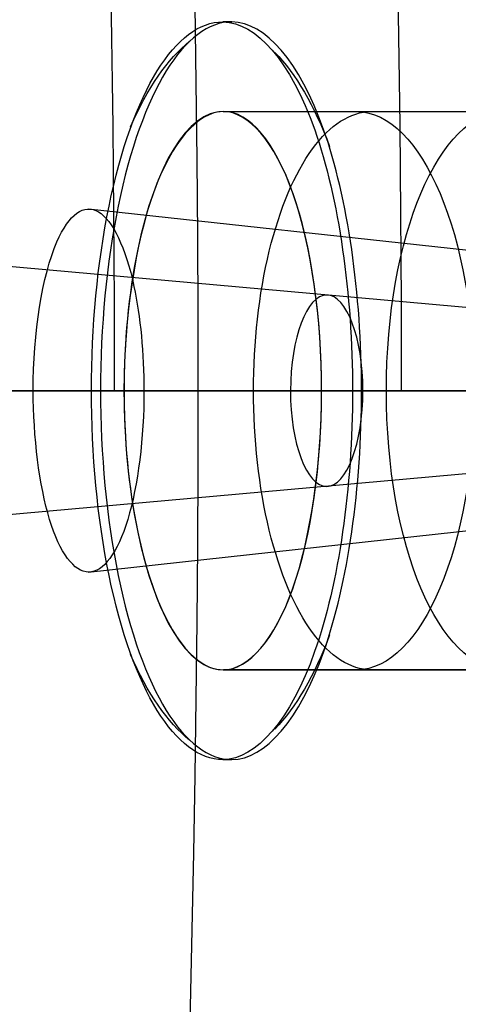
# Model space of a CAD drawing. Units: millimetres. Extents: x -170 to 445, y -152 to 177.
# Drawn here: x 80 to 82, y 46 to 51 of the extents above; entities that cross this region are included whole.
import ezdxf

# ---------------------------------------------------------------- set-up
doc = ezdxf.new("R2010")
doc.units = ezdxf.units.MM
doc.layers.add('Default', color=18, linetype='Continuous', true_color=0x000000)

# ---------------------------------------------------------------- blocks, each defined once
blk = doc.blocks.new('_08')
at = {"layer": 'Default'}
for p, q in [((80.8074, 51.2, 783.8638), (80.8528, 51.2, 783.8426)), ((80.1476, 49.35, 782.1302), (80.193, 49.35, 782.109)), ((81.4585, 49.35, 785.6014), (81.504, 49.35, 785.5802)), ((80.8074, 47.5, 783.8638), (80.8086, 47.5, 783.8632)), ((80.8086, 47.5, 783.8632), (80.8528, 47.5, 783.8426))]:
    blk.add_line(p, q, dxfattribs=at)
at = {"layer": 'Default', "color": 167, "true_color": 0x244878}
for p, q in [((80.8098, 50.75, 783.8626), (82.22, 50.75, 783.205)), ((84.8017, 49.75, 790.6351), (80.1334, 50.2614, 792.3942)), ((82.2199, 49.75, 783.2051), (77.5919, 50.1646, 785.0995)), ((82.0501, 49.35, 782.8407), (77.3037, 49.35, 784.3392)), ((82.3886, 49.35, 783.5666), (77.8794, 49.35, 785.8641)), ((84.6311, 49.35, 790.2686), (79.8555, 49.35, 791.5298)), ((80.3113, 49.35, 782.5504), (81.6283, 49.35, 781.9362)), ((84.9702, 49.35, 790.9958), (80.4118, 49.35, 793.2685)), ((81.3034, 49.35, 785.1772), (82.8117, 49.35, 784.4739)), ((81.6283, 49.35, 781.9362), (82.0501, 49.35, 782.8407)), ((82.2199, 48.95, 783.2051), (77.5908, 48.5353, 785.0999)), ((84.8017, 48.95, 790.6351), (80.1319, 48.4384, 792.3947)), ((80.8098, 47.95, 783.8626), (82.22, 47.95, 783.205))]:
    blk.add_line(p, q, dxfattribs=at)
at = {"layer": 'Default', "extrusion": (0.906308, 0, -0.422618)}
blk.add_arc((49.3494, 724.4495, -264.9099), 50.002, 270, 89.99962, dxfattribs=at)
at = {"layer": 'Default', "extrusion": (-0.906308, 1.13687e-13, 0.422618)}
blk.add_arc((-49.35, 724.4475, 265.0926), 50, 0, 180, dxfattribs=at)
at = {"layer": 'Default', "extrusion": (0.906308, 2.69718e-14, -0.422618)}
blk.add_arc((49.35, 724.4475, -264.8001), 50, 0, 180, dxfattribs=at)
at = {"layer": 'Default', "extrusion": (-0.906308, -2.83071e-14, 0.422618)}
blk.add_arc((-49.35, 724.4475, 264.8001), 49.4, 360, 180, dxfattribs=at)
at = {"layer": 'Default', "extrusion": (-0.906308, -1.13687e-13, 0.422618)}
blk.add_arc((-49.35, 724.4475, 264.4001), 49.4, 360, 180, dxfattribs=at)
at = {"layer": 'Default', "extrusion": (0.906308, 2.34441e-14, -0.422618)}
blk.add_arc((49.35, 724.4475, -264.0001), 49.4, 0, 180, dxfattribs=at)
at = {"layer": 'Default', "extrusion": (-0.906308, -2.52844e-14, 0.422618)}
blk.add_arc((-49.35, 724.4475, 262.6899), 46.5, 360, 180, dxfattribs=at)
at = {"layer": 'Default', "color": 167, "true_color": 0x244878, "extrusion": (0.906308, 9.77829e-16, -0.422618)}
blk.add_arc((49.35, 724.4475, -262.6056), 46.1, 360, 180, dxfattribs=at)
at = {"layer": 'Default', "color": 167, "true_color": 0x244878, "extrusion": (-0.906308, -1.63074e-16, 0.422618)}
blk.add_arc((-49.35, 724.4475, 260.7774), 39.4895, 0, 180, dxfattribs=at)
at = {"layer": 'Default', "extrusion": (0.906308, 2.16831e-14, -0.422618)}
blk.add_arc((49.35, 724.4475, -260.7285), 39.5, 0, 180, dxfattribs=at)
at = {"layer": 'Default', "color": 167, "true_color": 0x244878, "extrusion": (-0.906308, 2.01991e-15, 0.422618)}
blk.add_arc((-49.35, 724.4475, 259.3745), 31.8812, 0, 180, dxfattribs=at)
at = {"layer": 'Default', "extrusion": (-0.906308, -2.01943e-14, 0.422618)}
blk.add_arc((-49.35, 724.4475, 259.325), 31.8887, 0, 180, dxfattribs=at)
at = {"layer": 'Default', "color": 251, "true_color": 0x545454, "extrusion": (0.906308, 9.9476e-14, -0.422618)}
blk.add_arc((49.35, 724.4475, -274.012), 51.1, 60.57893, 119.42107, dxfattribs=at)
at = {"layer": 'Default', "color": 251, "true_color": 0x545454, "extrusion": (-0.906308, 0, 0.422618)}
blk.add_arc((-49.35, 724.4475, 272.6187), 51.1, 62, 118, dxfattribs=at)
at = {"layer": 'Default', "extrusion": (0.9346, 5.02917e-08, -0.3557)}
blk.add_arc((49.35, 761.3378, -203.2976), 1.85, 179.8571, 0.1446, dxfattribs=at)
at = {"layer": 'Default', "extrusion": (-0.934592, 5.15814e-09, 0.355721)}
blk.add_arc((-49.35, 761.3297, 203.2645), 1.85, 179.8552, 0.145, dxfattribs=at)
at = {"layer": 'Default', "extrusion": (0.906308, -1.60549e-08, -0.422618)}
for start, end in [(315.6958, 341.3549), (198.6451, 224.304)]:
    blk.add_arc((49.35, 744.5725, -257.9464), 1.85, start, end, dxfattribs=at)
at = {"layer": 'Default', "extrusion": (0.906308, -1.60547e-08, -0.422618)}
for start, end in [(23.4476, 48.5267), (131.4737, 156.5539)]:
    blk.add_arc((49.35, 744.5725, -258.0938), 1.85, start, end, dxfattribs=at)
at = {"layer": 'Default', "color": 167, "true_color": 0x244878, "extrusion": (-0.934822, -2.79657e-08, 0.355118)}
blk.add_arc((-49.35, 761.4657, 202.8206), 1.4, 179.8751, 0.1239, dxfattribs=at)
at = {"layer": 'Default', "color": 167, "true_color": 0x244878, "extrusion": (0.906308, 1.13687e-13, -0.422618)}
blk.add_arc((49.35, 744.5725, -257.2158), 1.4, 179.9996, 0.0009, dxfattribs=at)
at = {"layer": 'Default', "color": 167, "true_color": 0x244878, "extrusion": (0.906308, 0, -0.422618)}
for centre, start, end in [((49.35, 744.5725, -257.2975), 0.0011, 179.9995), ((49.35, 744.5725, -256.4801), 180, 0)]:
    blk.add_arc(centre, 1.4, start, end, dxfattribs=at)
at = {"layer": 'Default', "color": 167, "true_color": 0x244878, "extrusion": (-0.925467, 0, 0.378829)}
for centre, start, end in [((-49.35, 755.9775, 221.5719), 90, 270), ((-49.35, 755.9775, 221.572), 270, 90)]:
    blk.add_arc(centre, 0.4798, start, end, dxfattribs=at)
at = {"layer": 'Default', "extrusion": (0.906308, -1.13687e-13, -0.422618)}
blk.add_arc((49.3494, 724.4495, -264.9086), 50.002, 89.99962, 270, dxfattribs=at)
at = {"layer": 'Default', "color": 167, "true_color": 0x244878, "extrusion": (0, -1, 0)}
for start, end in [(337.636067, 338.788219), (339.832985, 341.713002)]:
    blk.add_arc((-63.2082, 838.2527, -49.35), 153.95, start, end, dxfattribs=at)
at = {"layer": 'Default', "extrusion": (-1.46796e-08, 1, -3.14806e-08)}
for start, end in [(201.380972, 202.363933), (198.457636, 200.000546)]:
    blk.add_arc((63.2082, 838.2527, 49.35), 154, start, end, dxfattribs=at)
at = {"layer": 'Default', "color": 167, "true_color": 0x244878, "extrusion": (-0.422618, 0, -0.906308)}
for start, end in [(278.715087, 278.715087), (282.180032, 282.180033)]:
    blk.add_arc((-36.856, 385.8472, -724.4475), 127.95, start, end, dxfattribs=at)
at = {"layer": 'Default'}
for points, knots in [([(65.6457, 99.3514, 768.7283), (66.845, 99.3515, 771.3005), (70.4909, 98.6182, 779.1196), (76.313, 93.6841, 791.6059), (82.0532, 82.4467, 803.9164), (85.8753, 67.0899, 812.1132), (86.7773, 55.3272, 814.0477), (86.7774, 49.3494, 814.0477)], [-79.513905, -79.513905, -79.513905, -79.513905, -70.894622, -53.314637, -35.734653, -18.154669, 0, 0, 0, 0]), ([(71.5596, 98.0167, 779.3589), (71.6965, 97.9338, 779.6524), (72.1143, 97.6808, 780.5481), (72.7922, 97.208, 782.0011), (74.2915, 96.0144, 785.2142), (76.5226, 93.6827, 790.0089), (79.3231, 89.4407, 795.9978), (82.0291, 83.6943, 801.8228), (83.9848, 77.7787, 805.9975), (85.8004, 70.2966, 809.9057), (86.9853, 62.8254, 812.4325), (87.5222, 55.3063, 813.5948), (87.6239, 51.2582, 813.81), (87.6276, 49.668, 813.8179), (87.6283, 49.35, 813.8194)], [0, 0, 0, 0, 1.006074, 3.069948, 5.028493, 12.261829, 20.414983, 28.583536, 38.104008, 42.874277, 54.528307, 61.93535, 65.763651, 66.720649, 66.720649, 66.720649, 66.720649]), ([(71.5545, 97.9165, 779.3337), (72.688, 97.2479, 781.7645), (74.3692, 95.8927, 785.3697), (76.6362, 93.2943, 790.2311), (78.6229, 90.4189, 794.492), (80.9354, 86.0632, 799.4518), (83.1652, 80.3584, 804.234), (85.1153, 73.329, 808.4158), (86.44, 66.2165, 811.2559), (87.3633, 58.12, 813.236), (87.5906, 52.6025, 813.724), (87.5902, 49.35, 813.7233)], [0.109927, 0.109927, 0.109927, 0.109927, 8.448028, 12.617078, 18.175812, 25.12423, 33.462331, 41.800432, 50.138533, 57.086951, 66.814735, 66.814735, 66.814735, 66.814735]), ([(87.5143, 49.35, 813.704), (87.5123, 52.1105, 813.7049), (87.3174, 57.6415, 813.2893), (86.608, 64.3631, 811.7355), (85.7303, 69.5117, 809.9208), (84.7237, 74.4755, 807.7043), (83.4397, 79.1197, 804.9436), (81.8934, 83.3306, 801.7127), (80.2707, 87.2313, 798.1471), (78.4137, 90.631, 794.1682), (76.3723, 93.4467, 789.8705), (74.3023, 95.8596, 785.348), (72.6215, 97.1989, 781.7778), (71.4895, 97.8666, 779.3503)], [-66.450858, -66.450858, -66.450858, -66.450858, -58.147071, -49.843934, -45.688017, -41.532217, -33.228699, -29.073844, -24.918479, -16.614848, -12.459843, -8.303765, 0, 0, 0, 0]), ([(81.7043, 49.35, 821.6134), (81.7041, 54.0856, 821.6142), (81.1396, 63.5367, 820.4304), (79.649, 72.3802, 817.248), (78.6668, 76.4813, 815.1635)], [0.172898, 0.172898, 0.172898, 0.172898, 14.500021, 28.706167, 28.706167, 28.706167, 28.706167]), ([(84.3221, 49.35, 820.0202), (84.3229, 54.0325, 820.0211), (83.7865, 63.4708, 818.881), (82.317, 72.3107, 815.7089), (81.3156, 76.4316, 813.5737)], [0.172941, 0.172941, 0.172941, 0.172941, 14.500021, 28.999605, 28.999605, 28.999605, 28.999605]), ([(80.2644, 49.35, 822.0844), (80.2636, 54.0639, 822.0844), (79.7071, 63.2606, 820.9161), (78.2414, 71.8468, 817.8013), (77.3281, 75.7583, 815.8625)], [0.172868, 0.172868, 0.172868, 0.172868, 14.500021, 28.033959, 28.033959, 28.033959, 28.033959]), ([(80.8074, 51.2, 783.8638), (80.9744, 51.2001, 784.3062), (81.3201, 50.8012, 785.2289), (81.5277, 49.3495, 785.7877), (81.3199, 47.8985, 785.2283), (80.9743, 47.5, 784.3061), (80.8074, 47.5, 783.8638)], [0, 0, 0, 0, 1.553, 3.105467, 4.656539, 6.209341, 6.209341, 6.209341, 6.209341]), ([(80.8528, 47.5, 783.8426), (81.0199, 47.5, 784.2853), (81.3658, 47.8982, 785.2082), (81.5732, 49.351, 785.7666), (81.3651, 50.8016, 785.2063), (81.0196, 51.2, 784.2845), (80.8528, 51.2, 783.8426)], [0, 0, 0, 0, 1.553761, 3.105493, 4.658614, 6.209582, 6.209582, 6.209582, 6.209582]), ([(81.1581, 48.3568, 784.7889), (81.2472, 48.6083, 785.0266), (81.3577, 49.3483, 785.3229), (81.1974, 50.4432, 784.893), (80.8132, 50.9048, 783.8695), (80.5495, 50.5951, 783.1749), (80.459, 50.3429, 782.9372)], [0, 0, 0, 0, 1.173462, 2.347872, 3.523014, 4.699047, 4.699047, 4.699047, 4.699047]), ([(80.459, 50.3429, 782.9372), (80.3686, 50.0911, 782.6999), (80.2557, 49.3506, 782.4053), (80.42, 48.256, 782.834), (80.808, 47.7961, 783.8558), (81.069, 48.105, 784.5508), (81.1581, 48.3568, 784.7889)], [0, 0, 0, 0, 1.174409, 2.347836, 3.522555, 4.697297, 4.697297, 4.697297, 4.697297]), ([(86.7774, 49.3494, 814.0477), (86.7774, 44.4116, 814.0476), (86.2373, 35.8807, 812.8894), (84.2311, 24.7762, 808.5865), (81.626, 16.0602, 802.9995), (78.3041, 8.8427, 795.8751), (74.4139, 3.4417, 787.5317), (70.1322, 0.1011, 778.3489), (67.1385, -0.6527, 771.9282), (65.6464, -0.6525, 768.728)], [-78.985042, -78.985042, -78.985042, -78.985042, -64.054831, -53.378513, -42.702882, -32.026987, -21.351349, -10.676402, 0, 0, 0, 0]), ([(71.4928, 0.8323, 779.349), (72.6251, 1.5001, 781.7766), (74.3037, 2.8394, 785.3476), (76.378, 5.2523, 789.8683), (78.4147, 8.0683, 794.1682), (80.2725, 11.4682, 798.1473), (81.8977, 15.3694, 801.7118), (83.4415, 19.5807, 804.9436), (84.7267, 24.2248, 807.7039), (85.7299, 29.1883, 809.9215), (86.6085, 34.3368, 811.7354), (87.3173, 41.0582, 813.2895), (87.5144, 46.5893, 813.704), (87.5143, 49.35, 813.704)], [-66.45161, -66.45161, -66.45161, -66.45161, -58.147494, -53.992051, -49.836434, -41.532374, -37.376619, -33.221152, -24.918312, -20.762628, -16.607131, -8.304321, 0, 0, 0, 0]), ([(87.6283, 49.35, 813.8194), (87.6257, 48.7543, 813.8142), (87.6204, 47.5627, 813.8036), (87.5785, 45.7777, 813.7141), (87.4492, 42.3288, 813.4364), (87.1274, 38.0156, 812.7423), (86.3902, 32.1245, 811.1663), (85.483, 27.0951, 809.2225), (84.3166, 22.2887, 806.7117), (82.9611, 17.7633, 803.8124), (81.1616, 13.049, 799.9551), (79.1762, 9.1383, 795.687), (77.3777, 6.3339, 791.8387), (75.7024, 4.1606, 788.2462), (73.8886, 2.3164, 784.3493), (72.427, 1.2065, 781.2191), (71.6835, 0.7581, 779.6246), (71.5596, 0.6833, 779.3589)], [0, 0, 0, 0, 1.790243, 3.580604, 5.371039, 12.19374, 16.705649, 23.814326, 28.578398, 33.350283, 40.449409, 47.598846, 51.676712, 55.73218, 61.167803, 65.714775, 66.623954, 66.623954, 66.623954, 66.623954])]:
    blk.add_open_spline(points, degree=3, knots=knots, dxfattribs=at)
for points, degree in [([(70.8881, 99.0986, 779.9696), (76.4633, 95.8091, 791.9238), (81.5876, 88.1453, 802.9162), (85.4122, 76.5575, 811.1099), (87.3151, 62.9484, 815.1937), (87.3152, 49.35, 815.1932)], 5), ([(80.8528, 51.2, 783.8426), (80.8301, 51.2, 783.8532), (80.8074, 51.2, 783.8638)], 2), ([(87.3109, 49.35, 815.2081), (87.3108, 35.7486, 815.2085), (85.4075, 22.1363, 811.1238), (81.582, 10.5459, 802.9282), (76.4565, 2.8804, 791.9334), (70.8801, -0.4098, 779.9765)], 5), ([(83.0173, 49.35, 820.9519), (82.1716, 49.35, 821.4581), (80.3217, 49.35, 822.2233), (78.4723, 49.35, 822.3776), (77.5814, 49.35, 822.332)], 3), ([(80.8074, 47.5, 783.8638), (80.8301, 47.5, 783.8532), (80.8528, 47.5, 783.8426)], 2)]:
    blk.add_open_spline(points, degree=degree, dxfattribs=at)
at = {"layer": 'Default', "color": 167, "true_color": 0x244878}
for points, knots in [([(80.8099, 47.95, 783.8626), (80.9362, 47.95, 784.1974), (81.1982, 48.2516, 784.895), (81.3559, 49.3496, 785.3181), (81.1983, 50.4482, 784.8955), (80.9362, 50.7501, 784.1974), (80.8099, 50.75, 783.8627)], [0, 0, 0, 0, 1.175036, 2.348793, 3.523626, 4.698817, 4.698817, 4.698817, 4.698817]), ([(79.9748, 50.0969, 791.9007), (80.0352, 50.2349, 792.0888), (80.188, 50.3446, 792.566), (80.3714, 49.9591, 793.1415), (80.4114, 49.5365, 793.2676), (80.4116, 49.35, 793.2682)], [-2.099812, -2.099812, -2.099812, -2.099812, -1.344312, -0.588812, 0, 0, 0, 0]), ([(80.4116, 49.35, 793.2682), (80.4118, 49.1168, 793.2689), (80.3516, 48.6314, 793.0792), (80.1345, 48.3438, 792.3986), (79.9163, 48.6323, 791.7183), (79.8559, 49.1171, 791.5309), (79.8556, 49.35, 791.5302)], [-3.054623, -3.054623, -3.054623, -3.054623, -2.289076, -1.52671, -0.764769, 0, 0, 0, 0])]:
    blk.add_open_spline(points, degree=3, knots=knots, dxfattribs=at)
for points, degree in [([(80.8099, 50.75, 783.8627), (81.5149, 50.75, 783.5339), (82.22, 50.75, 783.205)], 2), ([(79.8556, 49.35, 791.5302), (79.8553, 49.641, 791.5292), (79.901, 49.9282, 791.6708), (79.9748, 50.0969, 791.9007)], 3), ([(82.0501, 49.35, 782.8407), (79.677, 49.35, 783.5903), (77.304, 49.35, 784.34)], 2), ([(77.8791, 49.35, 785.8636), (80.1338, 49.35, 784.7151), (82.3886, 49.35, 783.5666)], 2), ([(84.6311, 49.35, 790.2686), (82.2433, 49.35, 790.8994), (79.8556, 49.35, 791.5302)], 2), ([(80.4116, 49.35, 793.2682), (82.6909, 49.35, 792.132), (84.9702, 49.35, 790.9958)], 2), ([(82.22, 47.95, 783.205), (81.5149, 47.95, 783.5338), (80.8099, 47.95, 783.8626)], 2)]:
    blk.add_open_spline(points, degree=degree, dxfattribs=at)
at = {"layer": 'Default'}
blk.add_rational_spline([(87.5954, 49.35, 813.7275), (87.5954, 46.5597, 813.7275), (87.4018, 41.0418, 813.3118), (86.5232, 32.9018, 811.4274), (85.12, 25.3675, 808.4191), (83.17, 18.3384, 804.2375), (80.8078, 12.2954, 799.1714), (77.9985, 7.1485, 793.1458), (74.9331, 3.2532, 786.572), (72.6915, 1.4465, 781.765), (71.5578, 0.7777, 779.3338)], [0.733544563742, 0.73354461165, 0.733556919484, 0.733565838119, 0.733562129477, 0.733558974658, 0.733563514584, 0.733570773771, 0.733572807067, 0.733574208632, 0.733577394954], degree=3, knots=[0, 0, 0, 0, 8.342489, 16.684977, 25.027466, 33.369954, 41.712443, 50.054932, 58.39742, 66.739907, 66.739907, 66.739907, 66.739907], dxfattribs=at)
blk = doc.blocks.new('268110019')
at = {"layer": 'Default'}
blk.add_blockref('_08', (0, 0), dxfattribs=at)

msp = doc.modelspace()

# ---------------------------------------------------------------- block references
at = {"layer": 'Default'}
msp.add_blockref('268110019', (0, 0), dxfattribs=at)

doc.saveas('drawing.dxf')
